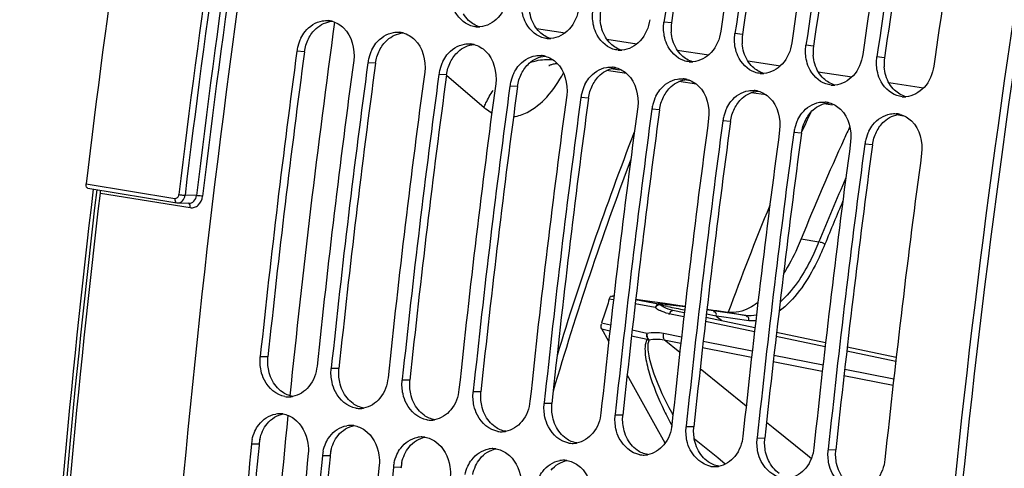
# Model space of a CAD drawing. Units: millimetres. Extents: x 0 to 594, y 0 to 420.
# Drawn here: x 275 to 286, y 69 to 74 of the extents above; entities that cross this region are included whole.
import ezdxf

# ---------------------------------------------------------------- set-up
doc = ezdxf.new("R2010")
doc.units = ezdxf.units.MM
doc.header["$LTSCALE"] = 32.67
doc.layers.get('0').update_dxf_attribs({"linetype": 'CONTINUOUS'})
doc.layers.add('SOLIDES', color=7, linetype='CONTINUOUS')

msp = doc.modelspace()

# ---------------------------------------------------------------- linework, layer by layer
at = {"color": 9, "linetype": 'CONTINUOUS'}
for p, q in [((282.148739, 74.062502), (282.06252, 74.071244)), ((280.614261, 73.998863), (280.940423, 73.948737)), ((282.954709, 73.930324), (282.86849, 73.939066)), ((281.41379, 73.875988), (281.755257, 73.823511)), ((283.760679, 73.798146), (283.67446, 73.806887)), ((277.981579, 73.734174), (277.895065, 73.740796)), ((282.213319, 73.753114), (282.570091, 73.698284)), ((284.566649, 73.665968), (284.48043, 73.674709)), ((278.787548, 73.601996), (278.701035, 73.608618)), ((283.012848, 73.63024), (283.38364, 73.573255)), ((279.593518, 73.469818), (279.507005, 73.476439)), ((281.55869, 73.525997), (281.464608, 73.540456)), ((283.81325, 73.507231), (284.19656, 73.448323)), ((280.399488, 73.337639), (280.312975, 73.344261)), ((282.365908, 73.401941), (282.291793, 73.413331)), ((284.614637, 73.384071), (285.00948, 73.32339)), ((281.205457, 73.205461), (281.118944, 73.212083)), ((282.011427, 73.073283), (281.924914, 73.079905)), ((282.817397, 72.941105), (282.730884, 72.947727)), ((283.623367, 72.808927), (283.536854, 72.815549)), ((284.429336, 72.676749), (284.342823, 72.683371)), ((277.56595, 70.268272), (277.478546, 70.267467)), ((278.37192, 70.136094), (278.284516, 70.135289)), ((279.17789, 70.003916), (279.090486, 70.003111)), ((279.983859, 69.871738), (279.896456, 69.870933)), ((280.789829, 69.73956), (280.702425, 69.738754)), ((281.595799, 69.607381), (281.508395, 69.606576)), ((282.401769, 69.475203), (282.314365, 69.474398)), ((283.207738, 69.343025), (283.120335, 69.34222)), ((277.46586, 69.277808), (277.378242, 69.274881)), ((284.013708, 69.210847), (283.926304, 69.210042)), ((278.27183, 69.14563), (278.184212, 69.142703)), ((279.0778, 69.013452), (278.990181, 69.010524))]:
    msp.add_line(p, q, dxfattribs=at)
at = {"color": 7, "linetype": 'CONTINUOUS'}
for p, q in [((277.479603, 70.277499), (277.478546, 70.267467)), ((278.285572, 70.145321), (278.284516, 70.135289)), ((279.091542, 70.013142), (279.090486, 70.003111)), ((279.897512, 69.880964), (279.896456, 69.870933)), ((280.703482, 69.748786), (280.702425, 69.738754)), ((281.509451, 69.616608), (281.508395, 69.606576)), ((282.315421, 69.48443), (282.314365, 69.474398)), ((283.121391, 69.352252), (283.120335, 69.34222)), ((283.927361, 69.220074), (283.926304, 69.210042))]:
    msp.add_line(p, q, dxfattribs=at)
at = {"color": 3, "linetype": 'CONTINUOUS'}
for p, q in [((277.46586, 69.277808), (277.464779, 69.266638)), ((278.27183, 69.14563), (278.270748, 69.134459)), ((279.0778, 69.013452), (279.076718, 69.002281))]:
    msp.add_line(p, q, dxfattribs=at)
at = {"color": 7, "linetype": 'CONTINUOUS'}
for centre, radius, start, end in [((402.380576, 56.863756), 121.542306, 170.20878652, 171.8609404), ((403.025351, 56.758014), 121.542306, 170.20878652, 171.8609404), ((403.186545, 56.731578), 121.542306, 170.20878652, 171.8609404), ((403.831321, 56.625835), 121.542306, 170.20878652, 171.8609404), ((403.992515, 56.5994), 121.542306, 170.20878652, 171.8609404), ((404.637291, 56.493657), 121.542306, 170.20878652, 171.8609404), ((404.798485, 56.467222), 121.542306, 170.20878652, 171.8609404), ((405.443261, 56.361479), 121.542306, 170.20878652, 171.8609404), ((278.230367, 73.833482), 0.254413, 75.2456239, 85.0635902), ((279.95257, 74.275101), 0.260007, 264.7877432, 270.1332273), ((279.952572, 74.282394), 0.2673, 270.1290399, 274.2933133), ((279.036337, 73.701304), 0.254413, 75.2456239, 85.0635902), ((278.361667, 73.677865), 0.470826, 165.775255, 172.3188167), ((278.361969, 73.678107), 0.47106, 153.459631, 165.8128962), ((279.842306, 73.569125), 0.254413, 75.2456239, 85.0635902), ((280.75854, 74.142923), 0.260007, 264.7877432, 270.1332273), ((280.758542, 74.150215), 0.2673, 270.1290399, 274.2933133), ((397.693297, 57.613038), 120.878951, 172.33269183, 173.98609743), ((279.167939, 73.545929), 0.47106, 153.459631, 165.8128962), ((280.648276, 73.436947), 0.254413, 75.2456239, 85.0635902), ((281.564509, 74.010745), 0.260007, 264.7877432, 270.1332273), ((281.564512, 74.018037), 0.2673, 270.1290399, 274.2933133), ((398.336653, 57.507472), 120.87752, 172.33268513, 173.99089162), ((398.499267, 57.48086), 120.878951, 172.33269183, 173.98609743), ((279.167637, 73.545687), 0.470826, 165.775255, 172.3188167), ((279.973909, 73.413751), 0.47106, 153.459631, 165.8128962), ((281.454246, 73.304769), 0.254413, 75.2456239, 85.0635902), ((282.370479, 73.878566), 0.260007, 264.7877432, 270.1332273), ((282.370482, 73.885859), 0.2673, 270.1290399, 274.2933133), ((399.142623, 57.375294), 120.87752, 172.33268513, 173.99089162), ((399.305236, 57.348682), 120.878951, 172.33269183, 173.98609743), ((279.973606, 73.413509), 0.470826, 165.775255, 172.3188167), ((280.779878, 73.281573), 0.47106, 153.459631, 165.8128962), ((283.176449, 73.746388), 0.260007, 264.7877432, 270.1332273), ((283.176451, 73.753681), 0.2673, 270.1290399, 274.2933133), ((399.948592, 57.243116), 120.87752, 172.33268513, 173.99089162), ((400.111206, 57.216504), 120.878951, 172.33269183, 173.98609743), ((280.779576, 73.28133), 0.470826, 165.775255, 172.3188167), ((281.585848, 73.149395), 0.47106, 153.459631, 165.8128962), ((282.260216, 73.172591), 0.254413, 75.2456239, 85.0635902), ((283.982419, 73.61421), 0.260007, 264.7877432, 270.1332273), ((283.982421, 73.621503), 0.2673, 270.1290399, 274.2933133), ((400.754562, 57.110938), 120.87752, 172.33268513, 173.99089162), ((281.585546, 73.149152), 0.470826, 165.775255, 172.3188167), ((282.391818, 73.017217), 0.47106, 153.459631, 165.8128962), ((283.066185, 73.040413), 0.254413, 75.2456239, 85.0635902), ((284.788388, 73.482032), 0.260007, 264.7877432, 270.1332273), ((284.788391, 73.489325), 0.2673, 270.1290399, 274.2933133), ((400.917176, 57.084325), 120.878951, 172.33269183, 173.98609743), ((282.391516, 73.016974), 0.470826, 165.775255, 172.3188167), ((283.872155, 72.908235), 0.254413, 75.2456239, 85.0635902), ((401.560532, 56.97876), 120.87752, 172.33268513, 173.99089162), ((401.723146, 56.952147), 120.878951, 172.33269183, 173.98609743), ((283.197485, 72.884796), 0.470826, 165.775255, 172.3188167), ((283.197788, 72.885039), 0.47106, 153.459631, 165.8128962), ((308.468861, 61.565203), 27.274409, 155.1097627, 155.625817), ((284.678125, 72.776057), 0.254413, 75.2456239, 85.0635902), ((402.366501, 56.846582), 120.87752, 172.33268513, 173.99089162), ((402.529115, 56.819969), 120.878951, 172.33269183, 173.98609743), ((284.003757, 72.75286), 0.47106, 153.459631, 165.8128962), ((403.172471, 56.714404), 120.87752, 172.33268513, 173.99089162), ((403.335085, 56.687791), 120.878951, 172.33269183, 173.98609743), ((284.003455, 72.752618), 0.470826, 165.775255, 172.3188167), ((308.729748, 61.513682), 27.061692, 155.1571775, 155.4812437), ((284.809727, 72.620682), 0.47106, 153.459631, 165.8128962), ((309.499896, 61.168213), 27.90576, 155.4921002, 158.0288601), ((403.978441, 56.582225), 120.87752, 172.33268513, 173.99089162), ((404.141055, 56.555613), 120.878951, 172.33269183, 173.98609743), ((284.809425, 72.62044), 0.470826, 165.775255, 172.3188167), ((404.784411, 56.450047), 120.87752, 172.33268513, 173.99089162), ((310.255347, 60.80127), 29.217557, 157.4929126, 160.0404294), ((282.658639, 71.509396), 0.781744, 305.9156846, 306.9433768), ((277.801225, 70.070772), 0.256596, 260.7121373, 271.1073445), ((277.801056, 70.080403), 0.266227, 271.1035732, 279.4283745), ((278.607195, 69.938594), 0.256596, 260.7121373, 271.1073445), ((278.607026, 69.948225), 0.266227, 271.1035732, 279.4283745), ((277.698523, 69.356217), 0.266172, 91.3906183, 99.4301216), ((277.698316, 69.365398), 0.256988, 81.4792054, 91.3941972), ((279.413164, 69.806416), 0.256596, 260.7121373, 271.1073445), ((279.412996, 69.816046), 0.266227, 271.1035732, 279.4283745), ((278.504492, 69.224039), 0.266172, 91.3906183, 99.4301216), ((278.504286, 69.23322), 0.256988, 81.4792054, 91.3941972), ((280.219134, 69.674238), 0.256596, 260.7121373, 271.1073445), ((280.218965, 69.683868), 0.266227, 271.1035732, 279.4283745), ((277.841461, 69.229948), 0.465393, 167.8766805, 174.4595692), ((279.310462, 69.09186), 0.266172, 91.3906183, 99.4301216), ((279.310255, 69.101042), 0.256988, 81.4792054, 91.3941972), ((396.054131, 57.77594), 119.231675, 174.46567882, 176.1312114), ((278.64743, 69.09777), 0.465393, 167.8766805, 174.4595692), ((280.116432, 68.959682), 0.266172, 91.3906183, 99.4301216), ((280.116225, 68.968864), 0.256988, 81.4792054, 91.3941972), ((281.025104, 69.54206), 0.256596, 260.7121373, 271.1073445), ((281.024935, 69.55169), 0.266227, 271.1035732, 279.4283745), ((396.694807, 57.670554), 119.22756, 174.46565932, 176.13913067), ((396.860101, 57.643762), 119.231675, 174.46567882, 176.1312114), ((280.922402, 68.827504), 0.266172, 91.3906183, 99.4301216), ((280.922195, 68.836686), 0.256988, 81.4792054, 91.3941972), ((281.831074, 69.409882), 0.256596, 260.7121373, 271.1073445), ((281.830905, 69.419512), 0.266227, 271.1035732, 279.4283745), ((397.500777, 57.538376), 119.22756, 174.46565932, 176.13913067), ((397.666071, 57.511584), 119.231675, 174.46567882, 176.1312114), ((279.4534, 68.965592), 0.465393, 167.8766805, 174.4595692), ((282.637043, 69.277703), 0.256596, 260.7121373, 271.1073445), ((282.636875, 69.287334), 0.266227, 271.1035732, 279.4283745)]:
    msp.add_arc(centre, radius, start, end, dxfattribs=at)
at = {"color": 3, "linetype": 'CONTINUOUS'}
for centre, radius, start, end in [((402.209522, 56.891809), 121.282415, 170.20878652, 171.8609404), ((403.015491, 56.759631), 121.282415, 170.20878652, 171.8609404), ((403.821461, 56.627453), 121.282415, 170.20878652, 171.8609404), ((404.627431, 56.495274), 121.282415, 170.20878652, 171.8609404), ((281.817963, 74.127329), 0.479943, 171.9328972, 184.5414512), ((282.623933, 73.99515), 0.479943, 171.9328972, 184.5414512), ((283.429903, 73.862972), 0.479943, 171.9328972, 184.5414512), ((284.235872, 73.730794), 0.479943, 171.9328972, 184.5414512), ((397.522232, 57.641078), 120.619051, 172.33268513, 173.99089162), ((285.041842, 73.598616), 0.479943, 171.9328972, 184.5414512), ((398.328201, 57.5089), 120.619051, 172.33268513, 173.99089162), ((399.134171, 57.376722), 120.619051, 172.33268513, 173.99089162), ((399.940141, 57.244544), 120.619051, 172.33268513, 173.99089162), ((400.746111, 57.112366), 120.619051, 172.33268513, 173.99089162), ((401.55208, 56.980188), 120.619051, 172.33268513, 173.99089162), ((402.35805, 56.848009), 120.619051, 172.33268513, 173.99089162), ((403.16402, 56.715831), 120.619051, 172.33268513, 173.99089162), ((403.96999, 56.583653), 120.619051, 172.33268513, 173.99089162), ((277.927102, 69.233067), 0.463407, 167.8710643, 174.4595581), ((395.881378, 57.804005), 118.970092, 174.47104032, 176.1391423), ((278.733072, 69.100889), 0.463407, 167.8710643, 174.4595581), ((396.687347, 57.671827), 118.970092, 174.47104032, 176.1391423), ((279.539041, 68.968711), 0.463407, 167.8710643, 174.4595581)]:
    msp.add_arc(centre, radius, start, end, dxfattribs=at)
at = {"color": 7, "linetype": 'CONTINUOUS'}
for points, knots in [([(278.354623, 81.032096), (277.999361, 79.220632), (276.752428, 71.991755), (276.157461, 64.648518), (276.107869, 59.159803)], [0, 0, 0, 0, 0.251669308, 1, 1, 1, 1]), ([(286.978499, 79.617789), (286.623668, 77.808522), (285.378019, 70.588289), (284.782788, 63.253959), (284.731986, 57.771752)], [0, 0, 0, 0, 0.251663858, 1, 1, 1, 1]), ([(280.289387, 74.362036), (280.276913, 74.274811), (280.21053, 74.11107), (280.049844, 74.021631), (279.972583, 74.015843)], [0, 0, 0, 0, 0.53211442, 1, 1, 1, 1]), ([(279.869732, 74.028779), (279.785077, 74.057389), (279.687549, 74.16066), (279.654077, 74.278819), (279.647943, 74.311899)], [0, 0, 0, 0, 0.726475641, 1, 1, 1, 1]), ([(281.095357, 74.229858), (281.082882, 74.142633), (281.0165, 73.978892), (280.855813, 73.889453), (280.778553, 73.883665)], [0, 0, 0, 0, 0.53211442, 1, 1, 1, 1]), ([(280.675701, 73.8966), (280.591047, 73.925211), (280.493519, 74.028482), (280.460047, 74.14664), (280.453913, 74.179721)], [0, 0, 0, 0, 0.726475641, 1, 1, 1, 1]), ([(277.94055, 73.88859), (277.953512, 73.914471), (278.009264, 74.005545), (278.109243, 74.071777), (278.186146, 74.084333)], [0, 0, 0, 0, 0.270850013, 1, 1, 1, 1]), ([(281.481671, 73.764422), (281.397017, 73.793033), (281.299488, 73.896303), (281.266017, 74.014462), (281.259883, 74.047542)], [0, 0, 0, 0, 0.726475641, 1, 1, 1, 1]), ([(281.901326, 74.097679), (281.888852, 74.010454), (281.82247, 73.846714), (281.661783, 73.757275), (281.584523, 73.751487)], [0, 0, 0, 0, 0.53211442, 1, 1, 1, 1]), ([(278.74652, 73.756412), (278.759481, 73.782292), (278.815234, 73.873367), (278.915213, 73.939599), (278.992116, 73.952155)], [0, 0, 0, 0, 0.270850013, 1, 1, 1, 1]), ([(282.287641, 73.632244), (282.202987, 73.660855), (282.105458, 73.764125), (282.071986, 73.882284), (282.065852, 73.915364)], [0, 0, 0, 0, 0.726475641, 1, 1, 1, 1]), ([(282.707296, 73.965501), (282.694822, 73.878276), (282.62844, 73.714536), (282.467753, 73.625097), (282.390492, 73.619309)], [0, 0, 0, 0, 0.53211442, 1, 1, 1, 1]), ([(279.552489, 73.624234), (279.565451, 73.650114), (279.621203, 73.741189), (279.721182, 73.80742), (279.798086, 73.819977)], [0, 0, 0, 0, 0.270850013, 1, 1, 1, 1]), ([(283.093611, 73.500066), (283.008956, 73.528676), (282.911428, 73.631947), (282.877956, 73.750106), (282.871822, 73.783186)], [0, 0, 0, 0, 0.726475641, 1, 1, 1, 1]), ([(283.513266, 73.833323), (283.500792, 73.746098), (283.434409, 73.582357), (283.273722, 73.492919), (283.196462, 73.487131)], [0, 0, 0, 0, 0.53211442, 1, 1, 1, 1]), ([(280.358459, 73.492056), (280.371421, 73.517936), (280.427173, 73.609011), (280.527152, 73.675242), (280.604055, 73.687799)], [0, 0, 0, 0, 0.270850013, 1, 1, 1, 1]), ([(284.319236, 73.701145), (284.306761, 73.61392), (284.240379, 73.450179), (284.079692, 73.360741), (284.002432, 73.354953)], [0, 0, 0, 0, 0.53211442, 1, 1, 1, 1]), ([(281.164429, 73.359878), (281.177391, 73.385758), (281.233143, 73.476833), (281.333122, 73.543064), (281.410025, 73.55562)], [0, 0, 0, 0, 0.270850013, 1, 1, 1, 1]), ([(283.89958, 73.367888), (283.814926, 73.396498), (283.717398, 73.499769), (283.683926, 73.617928), (283.677792, 73.651008)], [0, 0, 0, 0, 0.726475641, 1, 1, 1, 1]), ([(285.125205, 73.568967), (285.112731, 73.481742), (285.046349, 73.318001), (284.885662, 73.228563), (284.808402, 73.222775)], [0, 0, 0, 0, 0.53211442, 1, 1, 1, 1]), ([(284.70555, 73.23571), (284.620896, 73.26432), (284.523367, 73.367591), (284.489896, 73.48575), (284.483762, 73.51883)], [0, 0, 0, 0, 0.726475641, 1, 1, 1, 1]), ([(281.970399, 73.227699), (281.98336, 73.25358), (282.039113, 73.344655), (282.139092, 73.410886), (282.215995, 73.423442)], [0, 0, 0, 0, 0.270850013, 1, 1, 1, 1]), ([(282.776368, 73.095521), (282.78933, 73.121402), (282.845082, 73.212476), (282.945061, 73.278708), (283.021964, 73.291264)], [0, 0, 0, 0, 0.270850013, 1, 1, 1, 1]), ([(283.582338, 72.963343), (283.5953, 72.989223), (283.651052, 73.080298), (283.751031, 73.14653), (283.827934, 73.159086)], [0, 0, 0, 0, 0.270850013, 1, 1, 1, 1]), ([(284.388308, 72.831165), (284.401269, 72.857045), (284.457022, 72.94812), (284.557001, 73.014352), (284.633904, 73.026908)], [0, 0, 0, 0, 0.270850013, 1, 1, 1, 1]), ([(283.620864, 71.60886), (283.606355, 71.572929), (283.548213, 71.437099), (283.478707, 71.305898), (283.419706, 71.214232)], [0, 0, 0, 0, 0.262248182, 1, 1, 1, 1]), ([(283.117205, 70.876277), (283.090459, 70.856907), (282.99306, 70.794674), (282.87096, 70.763363), (282.788711, 70.774994)], [0, 0, 0, 0, 0.284463219, 1, 1, 1, 1]), ([(277.759812, 69.817541), (277.661464, 69.83367), (277.538599, 69.943574), (277.495806, 70.074092), (277.487585, 70.111338)], [0, 0, 0, 0, 0.723209347, 1, 1, 1, 1]), ([(278.123322, 70.161724), (278.114657, 70.079395), (278.060182, 69.923363), (277.916491, 69.829663), (277.844668, 69.817772)], [0, 0, 0, 0, 0.532084222, 1, 1, 1, 1]), ([(278.565781, 69.685363), (278.467434, 69.701491), (278.344568, 69.811396), (278.301776, 69.941914), (278.293554, 69.97916)], [0, 0, 0, 0, 0.723209347, 1, 1, 1, 1]), ([(278.929292, 70.029546), (278.920627, 69.947217), (278.866152, 69.791185), (278.722461, 69.697485), (278.650638, 69.685594)], [0, 0, 0, 0, 0.532084222, 1, 1, 1, 1]), ([(279.735262, 69.897368), (279.726597, 69.815039), (279.672121, 69.659007), (279.528431, 69.565307), (279.456608, 69.553415)], [0, 0, 0, 0, 0.532084222, 1, 1, 1, 1]), ([(279.371751, 69.553184), (279.273403, 69.569313), (279.150538, 69.679218), (279.107745, 69.809735), (279.099524, 69.846982)], [0, 0, 0, 0, 0.723209347, 1, 1, 1, 1]), ([(280.541231, 69.76519), (280.532567, 69.68286), (280.478091, 69.526829), (280.3344, 69.433129), (280.262577, 69.421237)], [0, 0, 0, 0, 0.532084222, 1, 1, 1, 1]), ([(280.177721, 69.421006), (280.079373, 69.437135), (279.956508, 69.54704), (279.913715, 69.677557), (279.905494, 69.714804)], [0, 0, 0, 0, 0.723209347, 1, 1, 1, 1]), ([(277.418006, 69.422808), (277.429906, 69.448647), (277.481706, 69.53968), (277.579602, 69.606317), (277.654912, 69.618791)], [0, 0, 0, 0, 0.271490085, 1, 1, 1, 1]), ([(277.859766, 69.568245), (277.947832, 69.505738), (278.023866, 69.355132), (278.026797, 69.208152), (278.023018, 69.169138)], [0, 0, 0, 0, 0.733703441, 1, 1, 1, 1]), ([(280.983691, 69.288828), (280.885343, 69.304957), (280.762478, 69.414862), (280.719685, 69.545379), (280.711464, 69.582626)], [0, 0, 0, 0, 0.723209347, 1, 1, 1, 1]), ([(281.347201, 69.633012), (281.338536, 69.550682), (281.284061, 69.394651), (281.14037, 69.300951), (281.068547, 69.289059)], [0, 0, 0, 0, 0.532084222, 1, 1, 1, 1]), ([(278.223976, 69.29063), (278.235875, 69.316469), (278.287676, 69.407502), (278.385572, 69.474138), (278.460882, 69.486613)], [0, 0, 0, 0, 0.271490085, 1, 1, 1, 1]), ([(278.665736, 69.436067), (278.753802, 69.37356), (278.829836, 69.222954), (278.832766, 69.075974), (278.828987, 69.03696)], [0, 0, 0, 0, 0.733703441, 1, 1, 1, 1]), ([(281.78966, 69.15665), (281.691313, 69.172779), (281.568447, 69.282683), (281.525655, 69.413201), (281.517433, 69.450447)], [0, 0, 0, 0, 0.723209347, 1, 1, 1, 1]), ([(282.153171, 69.500834), (282.144506, 69.418504), (282.090031, 69.262473), (281.94634, 69.168773), (281.874517, 69.156881)], [0, 0, 0, 0, 0.532084222, 1, 1, 1, 1]), ([(279.029946, 69.158452), (279.041845, 69.184291), (279.093646, 69.275323), (279.191541, 69.34196), (279.266851, 69.354435)], [0, 0, 0, 0, 0.271490085, 1, 1, 1, 1]), ([(282.59563, 69.024472), (282.497282, 69.040601), (282.374417, 69.150505), (282.331624, 69.281023), (282.323403, 69.318269)], [0, 0, 0, 0, 0.723209347, 1, 1, 1, 1]), ([(282.959141, 69.368656), (282.950476, 69.286326), (282.896, 69.130294), (282.75231, 69.036594), (282.680487, 69.024703)], [0, 0, 0, 0, 0.532084222, 1, 1, 1, 1]), ([(279.471706, 69.303889), (279.559772, 69.241382), (279.635806, 69.090776), (279.638736, 68.943796), (279.634957, 68.904782)], [0, 0, 0, 0, 0.733703441, 1, 1, 1, 1]), ([(279.835915, 69.026273), (279.847815, 69.052113), (279.899616, 69.143145), (279.997511, 69.209782), (280.072821, 69.222257)], [0, 0, 0, 0, 0.271490085, 1, 1, 1, 1]), ([(283.76511, 69.236477), (283.756446, 69.154148), (283.70197, 68.998116), (283.558279, 68.904416), (283.486456, 68.892525)], [0, 0, 0, 0, 0.532084222, 1, 1, 1, 1]), ([(280.277675, 69.171711), (280.365741, 69.109203), (280.441775, 68.958598), (280.444706, 68.811618), (280.440927, 68.772604)], [0, 0, 0, 0, 0.733703441, 1, 1, 1, 1]), ([(280.641885, 68.894095), (280.653785, 68.919935), (280.705585, 69.010967), (280.803481, 69.077604), (280.878791, 69.090079)], [0, 0, 0, 0, 0.271490085, 1, 1, 1, 1]), ([(283.4016, 68.892294), (283.303252, 68.908423), (283.180387, 69.018327), (283.137594, 69.148845), (283.129373, 69.186091)], [0, 0, 0, 0, 0.723209347, 1, 1, 1, 1]), ([(284.57108, 69.104299), (284.562415, 69.02197), (284.50794, 68.865938), (284.364249, 68.772238), (284.292426, 68.760347)], [0, 0, 0, 0, 0.532084222, 1, 1, 1, 1]), ([(281.083645, 69.039532), (281.171711, 68.977025), (281.247745, 68.82642), (281.250676, 68.679439), (281.246897, 68.640426)], [0, 0, 0, 0, 0.733703441, 1, 1, 1, 1]), ([(284.20757, 68.760116), (284.109222, 68.776244), (283.986357, 68.886149), (283.943564, 69.016667), (283.935343, 69.053913)], [0, 0, 0, 0, 0.723209347, 1, 1, 1, 1])]:
    msp.add_open_spline(points, degree=3, knots=knots, dxfattribs=at)
at = {"color": 3, "linetype": 'CONTINUOUS'}
msp.add_open_spline([(287.062478, 79.595831), (286.707977, 77.788241), (285.463709, 70.574821), (284.870014, 63.247286), (284.820529, 57.770308)], degree=3, knots=[0, 0, 0, 0, 0.251669308, 1, 1, 1, 1], dxfattribs=at)
for points in [[(279.843874, 74.090171), (279.821274, 74.111872), (279.801574, 74.13696), (279.785553, 74.163886)], [(280.591523, 74.031708), (280.557699, 74.088557), (280.538757, 74.155559), (280.533557, 74.221505)], [(278.113964, 73.998514), (278.162852, 74.04301), (278.229048, 74.074365), (278.294946, 74.079604)], [(279.972377, 74.015944), (279.924594, 74.028741), (279.879555, 74.055909), (279.843874, 74.090171)], [(280.649844, 73.957992), (280.627244, 73.979694), (280.607543, 74.004781), (280.591523, 74.031708)], [(281.397493, 73.89953), (281.363669, 73.956379), (281.344726, 74.023381), (281.339527, 74.089327)], [(278.026946, 73.881498), (278.048726, 73.924954), (278.078016, 73.965796), (278.113964, 73.998514)], [(278.919933, 73.866336), (278.968822, 73.910832), (279.035018, 73.942187), (279.100916, 73.947426)], [(280.778346, 73.883766), (280.730564, 73.896562), (280.685525, 73.923731), (280.649844, 73.957992)], [(281.455814, 73.825814), (281.433214, 73.847515), (281.413513, 73.872603), (281.397493, 73.89953)], [(282.203462, 73.767352), (282.169639, 73.824201), (282.150696, 73.891203), (282.145497, 73.957148)], [(277.981579, 73.734174), (277.988433, 73.785098), (278.003922, 73.835561), (278.026946, 73.881498)], [(278.832916, 73.74932), (278.854696, 73.792775), (278.883985, 73.833617), (278.919933, 73.866336)], [(279.725903, 73.734157), (279.774792, 73.778654), (279.840987, 73.810009), (279.906886, 73.815248)], [(281.584316, 73.751588), (281.536533, 73.764384), (281.491494, 73.791553), (281.455814, 73.825814)], [(283.009432, 73.635174), (282.975608, 73.692023), (282.956666, 73.759025), (282.951467, 73.82497)], [(278.787548, 73.601996), (278.794403, 73.65292), (278.809892, 73.703383), (278.832916, 73.74932)], [(279.638886, 73.617142), (279.660666, 73.660597), (279.689955, 73.701439), (279.725903, 73.734157)], [(280.531873, 73.601979), (280.580762, 73.646476), (280.646957, 73.67783), (280.712855, 73.68307)], [(282.261783, 73.693636), (282.239183, 73.715337), (282.219483, 73.740425), (282.203462, 73.767352)], [(282.390286, 73.619409), (282.342503, 73.632206), (282.297464, 73.659375), (282.261783, 73.693636)], [(283.815402, 73.502996), (283.781578, 73.559845), (283.762636, 73.626846), (283.757436, 73.692792)], [(279.593518, 73.469818), (279.600373, 73.520742), (279.615862, 73.571205), (279.638886, 73.617142)], [(280.444855, 73.484964), (280.466636, 73.528419), (280.495925, 73.569261), (280.531873, 73.601979)], [(283.067753, 73.561458), (283.045153, 73.583159), (283.025453, 73.608247), (283.009432, 73.635174)], [(283.196255, 73.487231), (283.148473, 73.500028), (283.103434, 73.527197), (283.067753, 73.561458)], [(284.621372, 73.370817), (284.587548, 73.427666), (284.568605, 73.494668), (284.563406, 73.560614)], [(280.399488, 73.337639), (280.406343, 73.388564), (280.421831, 73.439027), (280.444855, 73.484964)], [(281.250825, 73.352786), (281.272605, 73.396241), (281.301895, 73.437083), (281.337843, 73.469801)], [(281.337843, 73.469801), (281.386731, 73.514298), (281.452927, 73.545652), (281.518825, 73.550892)], [(283.873723, 73.42928), (283.851123, 73.450981), (283.831422, 73.476069), (283.815402, 73.502996)], [(281.205457, 73.205461), (281.212312, 73.256386), (281.227801, 73.306849), (281.250825, 73.352786)], [(282.056795, 73.220608), (282.078575, 73.264063), (282.107864, 73.304905), (282.143812, 73.337623)], [(282.143812, 73.337623), (282.192701, 73.382119), (282.258897, 73.413474), (282.324795, 73.418714)], [(284.002225, 73.355053), (283.954443, 73.36785), (283.909404, 73.395019), (283.873723, 73.42928)], [(284.679693, 73.297102), (284.657092, 73.318803), (284.637392, 73.343891), (284.621372, 73.370817)], [(282.011427, 73.073283), (282.018282, 73.124208), (282.033771, 73.174671), (282.056795, 73.220608)], [(282.949782, 73.205445), (282.998671, 73.249941), (283.064866, 73.281296), (283.130765, 73.286536)], [(284.808195, 73.222875), (284.760412, 73.235672), (284.715373, 73.262841), (284.679693, 73.297102)], [(282.862765, 73.088429), (282.884545, 73.131885), (282.913834, 73.172727), (282.949782, 73.205445)], [(283.755752, 73.073267), (283.804641, 73.117763), (283.870836, 73.149118), (283.936734, 73.154357)], [(282.817397, 72.941105), (282.824252, 72.99203), (282.839741, 73.042493), (282.862765, 73.088429)], [(283.668734, 72.956251), (283.690515, 72.999706), (283.719804, 73.040549), (283.755752, 73.073267)], [(284.561722, 72.941089), (284.61061, 72.985585), (284.676806, 73.01694), (284.742704, 73.022179)], [(283.623367, 72.808927), (283.630222, 72.859851), (283.64571, 72.910314), (283.668734, 72.956251)], [(284.474704, 72.824073), (284.496484, 72.867528), (284.525774, 72.90837), (284.561722, 72.941089)], [(284.429336, 72.676749), (284.436191, 72.727673), (284.45168, 72.778136), (284.474704, 72.824073)], [(277.574987, 70.112631), (277.563771, 70.163374), (277.560511, 70.21659), (277.56595, 70.268272)], [(277.659265, 69.933653), (277.617404, 69.984605), (277.589218, 70.048242), (277.574987, 70.112631)], [(278.380956, 69.980453), (278.369741, 70.031196), (278.366481, 70.084412), (278.37192, 70.136094)], [(278.465234, 69.801475), (278.423374, 69.852427), (278.395188, 69.916064), (278.380956, 69.980453)], [(279.186926, 69.848275), (279.17571, 69.899018), (279.17245, 69.952233), (279.17789, 70.003916)], [(277.727211, 69.869992), (277.701905, 69.88796), (277.678967, 69.909672), (277.659265, 69.933653)], [(277.849281, 69.818879), (277.805694, 69.825674), (277.763179, 69.844453), (277.727211, 69.869992)], [(279.992896, 69.716096), (279.98168, 69.76684), (279.97842, 69.820055), (279.983859, 69.871738)], [(278.533181, 69.737813), (278.507875, 69.755782), (278.484937, 69.777494), (278.465234, 69.801475)], [(279.271204, 69.669297), (279.229344, 69.720249), (279.201158, 69.783886), (279.186926, 69.848275)], [(278.65525, 69.6867), (278.611664, 69.693496), (278.569149, 69.712275), (278.533181, 69.737813)], [(279.339151, 69.605635), (279.313844, 69.623604), (279.290906, 69.645316), (279.271204, 69.669297)], [(280.077174, 69.537119), (280.035313, 69.588071), (280.007127, 69.651708), (279.992896, 69.716096)], [(280.798865, 69.583918), (280.78765, 69.634661), (280.78439, 69.687877), (280.789829, 69.73956)], [(277.556348, 69.508203), (277.601661, 69.564787), (277.670833, 69.609059), (277.742353, 69.620884)], [(279.46122, 69.554522), (279.417634, 69.561318), (279.375119, 69.580096), (279.339151, 69.605635)], [(280.14512, 69.473457), (280.119814, 69.491426), (280.096876, 69.513137), (280.077174, 69.537119)], [(280.883144, 69.404941), (280.841283, 69.455893), (280.813097, 69.51953), (280.798865, 69.583918)], [(281.604835, 69.45174), (281.59362, 69.502483), (281.59036, 69.555699), (281.595799, 69.607381)], [(277.47404, 69.330435), (277.481036, 69.362998), (277.491584, 69.395016), (277.505526, 69.425265)], [(277.505526, 69.425265), (277.519097, 69.454712), (277.536081, 69.482894), (277.556348, 69.508203)], [(278.362318, 69.376025), (278.407631, 69.432609), (278.476803, 69.476881), (278.548323, 69.488706)], [(280.26719, 69.422344), (280.223603, 69.429139), (280.181089, 69.447918), (280.14512, 69.473457)], [(281.689113, 69.272762), (281.647253, 69.323715), (281.619067, 69.387352), (281.604835, 69.45174)], [(282.410805, 69.319562), (282.399589, 69.370305), (282.396329, 69.423521), (282.401769, 69.475203)], [(278.311495, 69.293087), (278.325067, 69.322533), (278.342051, 69.350716), (278.362318, 69.376025)], [(279.168288, 69.243846), (279.2136, 69.30043), (279.282772, 69.344703), (279.354293, 69.356527)], [(280.95109, 69.341279), (280.925784, 69.359248), (280.902846, 69.380959), (280.883144, 69.404941)], [(281.073159, 69.290166), (281.029573, 69.296961), (280.987058, 69.31574), (280.95109, 69.341279)], [(282.495083, 69.140584), (282.453223, 69.191536), (282.425037, 69.255173), (282.410805, 69.319562)], [(283.216775, 69.187384), (283.205559, 69.238127), (283.202299, 69.291343), (283.207738, 69.343025)], [(278.28001, 69.198256), (278.287005, 69.23082), (278.297554, 69.262838), (278.311495, 69.293087)], [(279.117465, 69.160909), (279.131037, 69.190355), (279.148021, 69.218538), (279.168288, 69.243846)], [(279.974258, 69.111668), (280.01957, 69.168252), (280.088742, 69.212525), (280.160262, 69.224349)], [(281.75706, 69.209101), (281.731754, 69.227069), (281.708816, 69.248781), (281.689113, 69.272762)], [(281.879129, 69.157988), (281.835543, 69.164783), (281.793028, 69.183562), (281.75706, 69.209101)], [(284.022744, 69.055206), (284.011529, 69.105949), (284.008269, 69.159165), (284.013708, 69.210847)], [(279.085979, 69.066078), (279.092975, 69.098642), (279.103524, 69.13066), (279.117465, 69.160909)], [(279.923435, 69.02873), (279.937007, 69.058177), (279.95399, 69.08636), (279.974258, 69.111668)], [(280.780227, 68.97949), (280.82554, 69.036074), (280.894712, 69.080347), (280.966232, 69.092171)], [(282.56303, 69.076923), (282.537723, 69.094891), (282.514785, 69.116603), (282.495083, 69.140584)], [(283.301053, 69.008406), (283.259192, 69.059358), (283.231006, 69.122995), (283.216775, 69.187384)], [(279.891949, 68.9339), (279.898945, 68.966464), (279.909494, 68.998482), (279.923435, 69.02873)], [(282.685099, 69.02581), (282.641513, 69.032605), (282.598998, 69.051384), (282.56303, 69.076923)], [(283.368999, 68.944745), (283.343693, 68.962713), (283.320755, 68.984425), (283.301053, 69.008406)], [(284.107023, 68.876228), (284.065162, 68.92718), (284.036976, 68.990817), (284.022744, 69.055206)]]:
    msp.add_open_spline(points, degree=3, dxfattribs=at)
at = {"color": 7, "linetype": 'CONTINUOUS'}
for points in [[(281.259883, 74.047542), (281.250407, 74.098643), (281.249193, 74.151974), (281.256551, 74.203422)], [(278.186146, 74.084333), (278.207913, 74.087887), (278.230286, 74.088851), (278.252259, 74.086951)], [(278.29516, 74.079506), (278.343405, 74.066837), (278.388906, 74.039472), (278.424901, 74.004941)], [(278.424901, 74.004941), (278.518072, 73.91556), (278.557065, 73.763011), (278.539841, 73.635053)], [(279.928949, 74.016169), (279.908851, 74.018006), (279.888851, 74.022317), (279.869732, 74.028779)], [(282.065852, 73.915364), (282.056377, 73.966465), (282.055163, 74.019796), (282.06252, 74.071244)], [(278.992116, 73.952155), (279.013883, 73.955709), (279.036256, 73.956673), (279.058229, 73.954773)], [(279.101129, 73.947328), (279.149374, 73.934658), (279.194876, 73.907294), (279.230871, 73.872763)], [(280.734919, 73.88399), (280.714821, 73.885828), (280.694821, 73.890139), (280.675701, 73.8966)], [(282.871822, 73.783186), (282.862347, 73.834287), (282.861132, 73.887617), (282.86849, 73.939066)], [(279.230871, 73.872763), (279.324042, 73.783382), (279.363035, 73.630833), (279.345811, 73.502875)], [(279.798086, 73.819977), (279.819852, 73.823531), (279.842226, 73.824495), (279.864199, 73.822595)], [(279.907099, 73.81515), (279.955344, 73.80248), (280.000845, 73.775116), (280.036841, 73.740584)], [(283.677792, 73.651008), (283.668316, 73.702109), (283.667102, 73.755439), (283.67446, 73.806887)], [(280.036841, 73.740584), (280.130012, 73.651203), (280.169005, 73.498654), (280.151781, 73.370697)], [(280.604055, 73.687799), (280.625822, 73.691352), (280.648195, 73.692316), (280.670168, 73.690417)], [(280.713069, 73.682972), (280.761314, 73.670302), (280.806815, 73.642938), (280.842811, 73.608406)], [(281.540889, 73.751812), (281.520791, 73.75365), (281.50079, 73.757961), (281.481671, 73.764422)], [(284.483762, 73.51883), (284.474286, 73.569931), (284.473072, 73.623261), (284.48043, 73.674709)], [(280.842811, 73.608406), (280.935981, 73.519025), (280.974974, 73.366476), (280.95775, 73.238519)], [(281.410025, 73.55562), (281.431792, 73.559174), (281.454165, 73.560138), (281.476138, 73.558239)], [(282.346859, 73.619634), (282.326761, 73.621472), (282.30676, 73.625782), (282.287641, 73.632244)], [(281.519039, 73.550794), (281.567284, 73.538124), (281.612785, 73.51076), (281.64878, 73.476228)], [(281.64878, 73.476228), (281.741951, 73.386847), (281.780944, 73.234298), (281.76372, 73.106341)], [(283.152828, 73.487456), (283.13273, 73.489294), (283.11273, 73.493604), (283.093611, 73.500066)], [(282.215995, 73.423442), (282.237761, 73.426996), (282.260135, 73.42796), (282.282108, 73.426061)], [(282.325008, 73.418616), (282.373253, 73.405946), (282.418754, 73.378581), (282.45475, 73.34405)], [(282.45475, 73.34405), (282.547921, 73.254669), (282.586914, 73.10212), (282.56969, 72.974163)], [(283.958798, 73.355278), (283.9387, 73.357116), (283.9187, 73.361426), (283.89958, 73.367888)], [(283.021964, 73.291264), (283.043731, 73.294818), (283.066105, 73.295782), (283.088078, 73.293883)], [(283.130978, 73.286437), (283.179223, 73.273768), (283.224724, 73.246403), (283.26072, 73.211872)], [(284.764768, 73.2231), (284.74467, 73.224938), (284.724669, 73.229248), (284.70555, 73.23571)], [(283.26072, 73.211872), (283.353891, 73.122491), (283.392884, 72.969942), (283.37566, 72.841984)], [(283.827934, 73.159086), (283.849701, 73.16264), (283.872074, 73.163604), (283.894047, 73.161704)], [(283.936948, 73.154259), (283.985193, 73.14159), (284.030694, 73.114225), (284.06669, 73.079694)], [(284.06669, 73.079694), (284.15986, 72.990313), (284.198853, 72.837764), (284.181629, 72.709806)], [(284.633904, 73.026908), (284.655671, 73.030462), (284.678044, 73.031426), (284.700017, 73.029526)], [(284.742918, 73.022081), (284.791163, 73.009411), (284.836664, 72.982047), (284.872659, 72.947516)], [(284.872659, 72.947516), (284.96583, 72.858135), (285.004823, 72.705586), (284.987599, 72.577628)], [(277.487585, 70.111338), (277.476349, 70.162243), (277.47309, 70.215623), (277.478546, 70.267467)], [(278.293554, 69.97916), (278.282318, 70.030065), (278.27906, 70.083445), (278.284516, 70.135289)], [(279.099524, 69.846982), (279.088288, 69.897887), (279.08503, 69.951267), (279.090486, 70.003111)], [(279.905494, 69.714804), (279.894258, 69.765709), (279.890999, 69.819089), (279.896456, 69.870933)], [(280.711464, 69.582626), (280.700228, 69.63353), (280.696969, 69.686911), (280.702425, 69.738754)], [(277.736393, 69.619549), (277.780437, 69.612932), (277.823447, 69.594024), (277.859766, 69.568245)], [(281.517433, 69.450447), (281.506197, 69.501352), (281.502939, 69.554733), (281.508395, 69.606576)], [(277.386447, 69.327688), (277.39346, 69.36035), (277.404033, 69.392465), (277.418006, 69.422808)], [(278.542363, 69.487371), (278.586407, 69.480753), (278.629416, 69.461846), (278.665736, 69.436067)], [(282.323403, 69.318269), (282.312167, 69.369174), (282.308909, 69.422554), (282.314365, 69.474398)], [(279.348333, 69.355193), (279.392377, 69.348575), (279.435386, 69.329668), (279.471706, 69.303889)], [(283.129373, 69.186091), (283.118137, 69.236996), (283.114878, 69.290376), (283.120335, 69.34222)], [(278.192417, 69.19551), (278.19943, 69.228172), (278.210002, 69.260286), (278.223976, 69.29063)], [(280.154302, 69.223015), (280.198347, 69.216397), (280.241356, 69.197489), (280.277675, 69.171711)], [(283.935343, 69.053913), (283.924107, 69.104818), (283.920848, 69.158198), (283.926304, 69.210042)], [(278.998387, 69.063332), (279.0054, 69.095993), (279.015972, 69.128108), (279.029946, 69.158452)], [(280.960272, 69.090837), (281.004316, 69.084219), (281.047326, 69.065311), (281.083645, 69.039532)], [(279.804356, 68.931154), (279.81137, 68.963815), (279.821942, 68.99593), (279.835915, 69.026273)]]:
    msp.add_open_spline(points, degree=3, dxfattribs=at)
at = {"layer": 'SOLIDES', "color": 9, "linetype": 'CONTINUOUS'}
for p, q in [((279.593187, 73.467331), (280.019825, 73.101415)), ((275.501852, 72.233153), (276.509314, 72.06793)), ((275.664158, 72.128924), (276.683567, 71.963445)), ((276.755031, 72.099546), (276.624821, 72.103377)), ((281.48912, 70.914288), (281.441568, 70.922979)), ((281.494362, 70.959225), (281.476417, 70.962506)), ((281.99898, 70.866973), (281.740712, 70.914188)), ((281.962831, 70.827714), (281.735472, 70.869266)), ((282.009621, 70.863883), (282.005014, 70.86556)), ((282.619368, 70.790511), (282.548767, 70.800549)), ((282.989998, 70.73754), (282.619368, 70.790511)), ((282.788711, 70.774994), (282.989998, 70.73754)), ((281.354727, 70.653305), (281.456501, 70.630175)), ((282.153626, 70.749534), (282.12723, 70.755098)), ((282.287985, 70.721212), (282.153626, 70.749534)), ((283.089661, 70.552227), (282.533551, 70.669449)), ((282.654154, 70.732161), (282.54333, 70.753635)), ((282.654154, 70.732161), (282.714908, 70.683385)), ((282.716573, 70.723228), (282.654154, 70.732161)), ((282.714908, 70.683385), (282.723466, 70.676514)), ((283.0246, 70.679138), (282.716573, 70.723228)), ((281.355024, 70.585535), (281.449017, 70.564179)), ((281.701694, 70.57445), (281.869071, 70.536409)), ((282.056975, 70.536931), (282.262255, 70.496097)), ((281.694212, 70.508468), (281.870691, 70.46837)), ((282.242017, 70.31763), (282.062913, 70.462258)), ((282.062913, 70.462258), (282.254105, 70.424225)), ((282.508219, 70.447171), (283.065104, 70.336398)), ((283.891373, 70.383233), (283.335227, 70.500464)), ((282.500069, 70.375295), (283.056953, 70.264515)), ((284.693166, 70.214223), (284.137014, 70.331455)), ((283.302916, 70.215586), (283.8598, 70.104805)), ((283.311068, 70.287472), (283.867953, 70.176699)), ((282.995533, 69.70917), (282.472772, 70.131295)), ((284.113917, 70.127773), (284.670802, 70.017)), ((284.105764, 70.055876), (284.662648, 69.945095)), ((283.30295, 69.460937), (283.226903, 69.522343)), ((283.692418, 69.146453), (283.30295, 69.460937)), ((282.672495, 69.11981), (282.408515, 69.333063)), ((282.702256, 69.095767), (282.672495, 69.11981)), ((282.75442, 69.053626), (282.702256, 69.095767)), ((283.735992, 69.111268), (283.692418, 69.146453))]:
    msp.add_line(p, q, dxfattribs=at)
at = {"layer": 'SOLIDES', "color": 7, "linetype": 'CONTINUOUS'}
for p, q in [((281.637992, 73.485118), (281.411025, 73.519854)), ((282.431141, 73.36373), (282.231904, 73.394223)), ((283.223357, 73.242485), (283.053593, 73.268467)), ((283.976277, 73.127254), (283.876593, 73.14251)), ((284.783567, 73.003702), (284.705128, 73.015707)), ((275.522765, 72.182923), (276.530843, 72.017602)), ((283.620863, 71.608861), (283.821195, 71.575106)), ((281.476417, 70.962506), (281.494442, 70.959931)), ((281.741921, 70.92458), (281.927143, 70.898119)), ((281.927143, 70.898119), (282.074402, 70.877079)), ((282.074402, 70.877079), (282.220175, 70.85625)), ((282.019732, 70.858227), (282.019902, 70.8581)), ((282.034911, 70.847573), (282.020201, 70.857818)), ((282.110312, 70.809614), (282.084139, 70.82035)), ((282.137369, 70.800841), (282.110312, 70.809614)), ((282.163103, 70.794495), (282.137369, 70.800841)), ((282.293332, 70.767046), (282.163103, 70.794495)), ((282.220175, 70.85625), (282.302363, 70.844506)), ((282.54984, 70.809138), (282.648761, 70.794999)), ((282.648761, 70.794999), (282.662846, 70.792986)), ((282.662846, 70.792986), (282.788711, 70.774994)), ((283.095009, 70.598071), (282.538898, 70.715286)), ((281.435047, 70.441013), (281.355024, 70.585535)), ((283.896686, 70.429096), (283.340575, 70.546311)), ((284.698371, 70.260119), (284.142252, 70.377336)), ((282.002629, 69.417276), (281.64468, 70.062623)), ((282.037031, 69.355307), (282.002629, 69.417276)), ((282.074083, 69.288578), (282.037031, 69.355307))]:
    msp.add_line(p, q, dxfattribs=at)
for points in [[(276.530843, 72.017602), (276.535754, 72.016983), (276.540702, 72.016657), (276.670107, 72.012848)], [(282.013559, 70.860573), (282.011993, 70.861633), (282.010386, 70.862614), (282.008741, 70.863512), (282.007062, 70.864327), (282.00535, 70.865057), (282.00361, 70.865701), (282.001844, 70.866258), (282.000056, 70.866726), (281.99825, 70.867104)], [(282.019873, 70.858124), (282.01807, 70.859378), (282.015414, 70.861024), (282.012765, 70.86245), (282.010078, 70.8637), (282.007432, 70.86475), (282.004978, 70.865577)], [(282.013502, 70.860469), (282.014867, 70.86023), (282.01614, 70.859914), (282.017313, 70.85952), (282.018399, 70.859037), (282.019402, 70.858456)], [(282.084139, 70.82035), (282.058967, 70.833018), (282.034911, 70.847573)], [(281.892741, 70.46146), (281.89152, 70.462426), (281.890449, 70.463476), (281.889519, 70.464595), (281.888713, 70.465782), (281.888002, 70.46705), (281.887345, 70.468421)]]:
    msp.add_lwpolyline(points, dxfattribs=at)
at = {"layer": 'SOLIDES', "color": 9, "linetype": 'CONTINUOUS'}
for points in [[(282.005014, 70.86556), (282.003928, 70.865883), (282.001379, 70.866536), (281.998798, 70.867055)], [(281.869987, 70.468531), (281.871812, 70.468212), (281.873671, 70.467968), (281.875561, 70.4678), (281.877477, 70.467707), (281.879417, 70.46769), (281.881377, 70.467749), (281.883354, 70.467884), (281.885343, 70.468094), (281.887342, 70.468379)], [(281.870128, 70.467217), (281.872502, 70.466092), (281.874926, 70.465081), (281.877394, 70.464187), (281.879899, 70.463413), (281.882434, 70.46276), (281.884993, 70.462231), (281.88757, 70.461828), (281.890155, 70.461551), (281.892744, 70.461403)]]:
    msp.add_lwpolyline(points, dxfattribs=at)
at = {"layer": 'SOLIDES', "color": 7, "linetype": 'CONTINUOUS'}
for centre, radius, start, end in [((396.243905, 57.867666), 121.593629, 170.37305683, 173.21503391), ((316.496271, 59.48598), 36.873257, 161.9304911, 162.0771272), ((316.610448, 59.449104), 36.993242, 162.0772051, 162.3698427)]:
    msp.add_arc(centre, radius, start, end, dxfattribs=at)
at = {"layer": 'SOLIDES', "color": 9, "linetype": 'CONTINUOUS'}
for centre, radius, start, end in [((397.294117, 57.695433), 121.596112, 170.39663947, 173.19145127), ((397.27754, 57.698153), 121.509625, 170.39663947, 173.19145126), ((397.022256, 57.740026), 121.121431, 170.3967907, 173.19130004), ((397.005009, 57.742857), 121.034984, 170.39679063, 173.19130011), ((396.792146, 57.756605), 119.587277, 172.15975103, 174.20698305), ((315.180419, 59.834391), 35.887009, 158.7858748, 163.0745507), ((315.321341, 59.755704), 35.971085, 159.248846, 163.6530965), ((310.059596, 60.990823), 28.292208, 156.4327329, 158.03178), ((309.760799, 61.108645), 27.898058, 156.9347087, 158.0235627), ((282.20919, 71.165707), 0.418248, 233.9121396, 235.7721872), ((282.209524, 71.166196), 0.41884, 235.7719803, 236.9549357), ((282.209911, 71.166816), 0.419572, 236.9568394, 242.7814793), ((291.720048, 118.895059), 49.00784, 258.6850899, 258.9147389), ((281.173797, 62.948486), 7.965852, 82.8471936, 83.2673608), ((280.171009, 54.982385), 15.994822, 82.3466514, 82.8361721), ((282.219608, 71.193412), 0.447943, 255.759766, 258.0986617), ((286.057466, 71.591009), 4.436004, 205.8638097, 208.4110205), ((395.060842, 57.92307), 117.847994, 174.3119238, 176.37511507), ((286.260353, 71.851063), 4.670143, 208.2722873, 208.7138768)]:
    msp.add_arc(centre, radius, start, end, dxfattribs=at)
at = {"layer": 'SOLIDES', "color": 7, "linetype": 'CONTINUOUS'}
for points, knots in [([(287.941388, 79.452243), (287.217011, 75.758671), (286.117451, 68.342586), (285.518176, 57.243792), (285.983021, 46.450881), (287.024527, 39.445261), (287.73602, 36.068339)], [0, 0, 0, 0, 0.258692332, 0.514402979, 0.762811178, 1, 1, 1, 1]), ([(280.757181, 73.577331), (280.752032, 73.573312), (280.777601, 73.58758), (280.789449, 73.589986), (280.816327, 73.597434), (280.835942, 73.599323), (280.8503, 73.599968)], [0, 0, 0, 0, 0.203065197, 0.362815247, 0.553152484, 1, 1, 1, 1]), ([(275.522745, 72.182927), (275.519102, 72.18353), (275.501496, 72.193959), (275.500023, 72.217779), (275.501852, 72.233153)], [0, 0, 0, 0, 0.192588803, 1, 1, 1, 1]), ([(275.474476, 46.058866), (274.972638, 50.313811), (274.51502, 59.045775), (275.065023, 67.76816), (275.586266, 72.172459)], [0, 0, 0, 0, 0.491364241, 1, 1, 1, 1]), ([(275.541176, 46.149145), (275.047125, 50.383327), (274.598698, 59.070419), (275.146638, 67.747664), (275.664158, 72.128924)], [0, 0, 0, 0, 0.49142257, 1, 1, 1, 1]), ([(281.441568, 70.922979), (281.444947, 70.933335), (281.448393, 70.945172), (281.463045, 70.962255), (281.468723, 70.954497), (281.469912, 70.951357)], [0, 0, 0, 0, 0.620984642, 0.808584085, 1, 1, 1, 1])]:
    msp.add_open_spline(points, degree=3, knots=knots, dxfattribs=at)
at = {"layer": 'SOLIDES', "color": 9, "linetype": 'CONTINUOUS'}
for points, knots in [([(280.548025, 73.61477), (280.569144, 73.621552), (280.65118, 73.643722), (280.738065, 73.649567), (280.80044, 73.642212)], [0, 0, 0, 0, 0.260990257, 1, 1, 1, 1]), ([(280.354128, 72.996463), (280.407773, 73.003585), (280.551373, 73.051434), (280.755423, 73.22209), (280.869914, 73.395797), (280.921636, 73.494895)], [0, 0, 0, 0, 0.208157452, 0.570023833, 1, 1, 1, 1]), ([(280.019825, 73.101415), (280.026242, 73.118345), (280.054554, 73.186105), (280.091736, 73.250109), (280.123777, 73.295188)], [0, 0, 0, 0, 0.246625636, 1, 1, 1, 1]), ([(280.019825, 73.101415), (280.026764, 73.095463), (280.054417, 73.072946), (280.084483, 73.053347), (280.107912, 73.040931)], [0, 0, 0, 0, 0.256402031, 1, 1, 1, 1]), ([(275.508465, 46.08397), (275.009356, 50.334085), (274.555386, 59.055453), (275.105824, 67.767053), (275.626537, 72.165855)], [0, 0, 0, 0, 0.491376925, 1, 1, 1, 1]), ([(276.509314, 72.06793), (276.519773, 72.066213), (276.544698, 72.075423), (276.554069, 72.098738), (276.555522, 72.11091)], [0, 0, 0, 0, 0.46369289, 1, 1, 1, 1]), ([(276.541248, 72.016639), (276.561268, 72.016049), (276.605268, 72.037239), (276.622106, 72.080556), (276.624821, 72.103377)], [0, 0, 0, 0, 0.465671631, 1, 1, 1, 1]), ([(276.555522, 72.11091), (276.57379, 72.107914), (276.596899, 72.105145), (276.620093, 72.103527), (276.624821, 72.103377)], [0, 0, 0, 0, 0.796466793, 1, 1, 1, 1]), ([(276.509314, 72.06793), (276.508599, 72.061924), (276.507764, 72.044042), (276.517602, 72.019777), (276.530225, 72.017701)], [0, 0, 0, 0, 0.321028042, 1, 1, 1, 1]), ([(276.683567, 71.963445), (276.684242, 71.969164), (276.684939, 71.986514), (276.677187, 72.00948), (276.665286, 72.013038)], [0, 0, 0, 0, 0.316776709, 1, 1, 1, 1]), ([(276.670114, 72.012848), (276.690417, 72.012251), (276.734905, 72.033065), (276.752291, 72.076675), (276.755031, 72.099546)], [0, 0, 0, 0, 0.468590768, 1, 1, 1, 1]), ([(276.683567, 71.963445), (276.69946, 71.960864), (276.733818, 71.963662), (276.794994, 72.001015), (276.81926, 72.055587), (276.823622, 72.092128)], [0, 0, 0, 0, 0.23082308, 0.472448666, 1, 1, 1, 1]), ([(276.823622, 72.092128), (276.805525, 72.095066), (276.782653, 72.097805), (276.759698, 72.099397), (276.755031, 72.099546)], [0, 0, 0, 0, 0.797027139, 1, 1, 1, 1]), ([(283.889874, 71.548803), (283.856291, 71.465608), (283.728001, 71.18554), (283.546001, 70.916313), (283.368648, 70.786164)], [0, 0, 0, 0, 0.289690198, 1, 1, 1, 1]), ([(283.821195, 71.575106), (283.792282, 71.503463), (283.68048, 71.255834), (283.526776, 71.02013), (283.38079, 70.890501)], [0, 0, 0, 0, 0.283523937, 1, 1, 1, 1]), ([(282.007087, 70.869256), (282.004014, 70.869362), (281.996306, 70.872434), (281.998263, 70.86727), (281.99898, 70.866973)], [0, 0, 0, 0, 0.798457784, 1, 1, 1, 1]), ([(281.962782, 70.827723), (281.968578, 70.836026), (281.974537, 70.846034), (281.992087, 70.858119), (281.995673, 70.849311), (281.996135, 70.845956)], [0, 0, 0, 0, 0.605984521, 0.797371539, 1, 1, 1, 1]), ([(281.99825, 70.867104), (281.987728, 70.868606), (281.97055, 70.853407), (281.968544, 70.836864), (281.968213, 70.830666)], [0, 0, 0, 0, 0.631309025, 1, 1, 1, 1]), ([(282.107686, 70.859406), (282.09712, 70.86065), (282.063643, 70.864371), (282.03013, 70.868461), (282.007087, 70.869256)], [0, 0, 0, 0, 0.315737418, 1, 1, 1, 1]), ([(282.104645, 70.839753), (282.094916, 70.841711), (282.067034, 70.847587), (282.038837, 70.85227), (282.020947, 70.857286)], [0, 0, 0, 0, 0.348169597, 1, 1, 1, 1]), ([(282.12723, 70.755098), (282.129177, 70.760999), (282.135485, 70.772373), (282.140374, 70.796852), (282.157163, 70.791093), (282.158273, 70.787267)], [0, 0, 0, 0, 0.340654057, 0.781588045, 1, 1, 1, 1]), ([(282.654154, 70.732161), (282.656455, 70.743943), (282.66227, 70.768778), (282.633773, 70.780586), (282.626115, 70.775911)], [0, 0, 0, 0, 0.57227443, 1, 1, 1, 1]), ([(283.0246, 70.679138), (283.02692, 70.690928), (283.032772, 70.715781), (283.004253, 70.727621), (282.996593, 70.722943)], [0, 0, 0, 0, 0.572434144, 1, 1, 1, 1]), ([(281.870691, 70.46837), (281.842651, 70.415651), (281.845199, 70.277172), (281.909272, 70.004653), (281.998252, 69.795414), (282.065801, 69.655875)], [0, 0, 0, 0, 0.21045931, 0.453595624, 1, 1, 1, 1]), ([(281.892744, 70.461404), (281.869484, 70.405097), (281.887496, 70.264384), (281.969927, 69.989729), (282.071869, 69.779305), (282.147327, 69.638993)], [0, 0, 0, 0, 0.20914342, 0.453072477, 1, 1, 1, 1])]:
    msp.add_open_spline(points, degree=3, knots=knots, dxfattribs=at)
at = {"layer": 'SOLIDES', "color": 7, "linetype": 'CONTINUOUS'}
for points in [[(275.664158, 72.128924), (275.665386, 72.13932), (275.664857, 72.150326), (275.661404, 72.160208)], [(281.355024, 70.585535), (281.346052, 70.601739), (281.344576, 70.627085), (281.356714, 70.641076)]]:
    msp.add_open_spline(points, degree=3, dxfattribs=at)
at = {"layer": 'SOLIDES', "color": 9, "linetype": 'CONTINUOUS'}
for points in [[(283.887263, 71.543347), (283.875289, 71.557566), (283.853778, 71.574918), (283.836862, 71.567213)], [(282.109419, 70.759233), (282.077854, 70.767245), (282.046966, 70.77881), (282.018005, 70.793704)], [(283.111824, 70.741973), (283.07203, 70.733748), (283.03023, 70.731823), (282.989999, 70.737539)], [(283.104164, 70.676787), (283.077715, 70.674677), (283.050867, 70.675392), (283.0246, 70.679138)], [(281.86906, 70.536413), (281.864926, 70.522603), (281.858156, 70.489274), (281.872008, 70.493267)], [(281.869071, 70.536409), (281.930558, 70.548346), (281.995544, 70.54915), (282.056975, 70.536931)], [(282.056975, 70.536931), (282.051302, 70.518874), (282.046939, 70.469984), (282.062714, 70.480442)], [(281.887342, 70.468379), (281.876949, 70.483162), (281.867205, 70.504839), (281.874964, 70.521159)], [(281.892744, 70.461404), (281.948379, 70.472462), (282.00728, 70.473327), (282.062913, 70.462258)]]:
    msp.add_open_spline(points, degree=3, dxfattribs=at)

doc.saveas('drawing.dxf')
